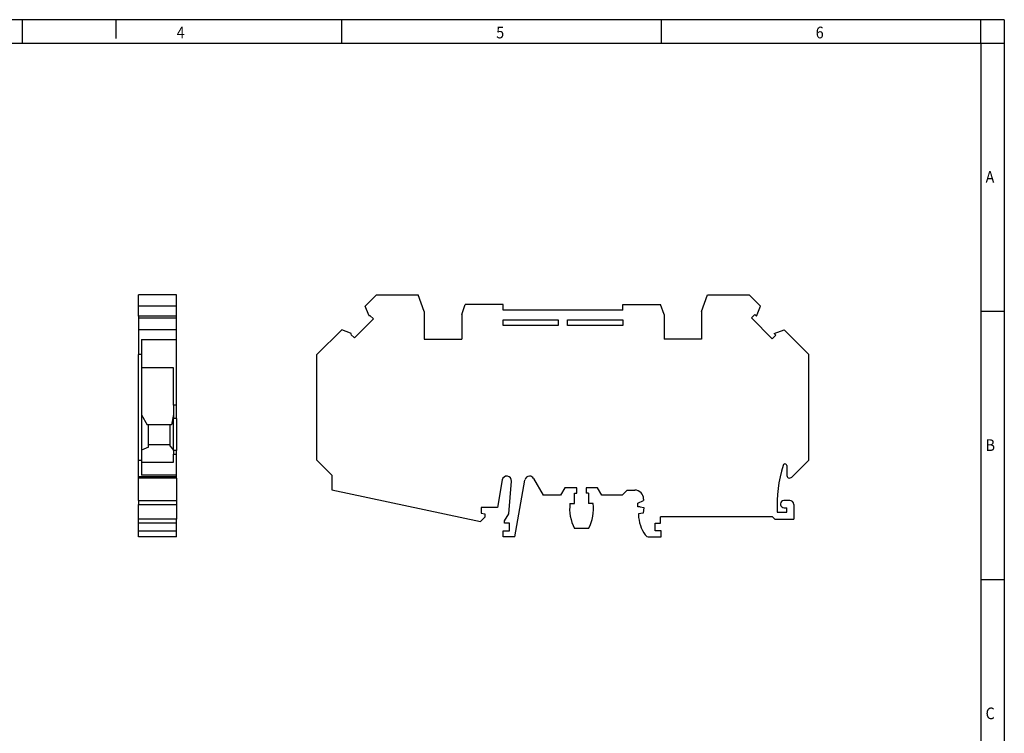
# Model space of a CAD drawing. Units: millimetres. Extents: x -1201 to -781, y -1179 to -882.
# Drawn here: x -991 to -781, y -1035 to -882 of the extents above; entities that cross this region are included whole.
import ezdxf

# ---------------------------------------------------------------- set-up
doc = ezdxf.new("R2010")
doc.units = ezdxf.units.MM
doc.layers.add('1', color=7, linetype='Continuous')
doc.styles.add('CONVERTER_11', font='txt.shx', dxfattribs={"width": 0.9})

# ---------------------------------------------------------------- blocks, each defined once
blk = doc.blocks.new('USST_6-T_SP-select__3', base_point=(-927.92, -992.9))
at = {"color": 7, "linetype": 'Continuous'}
for p, q in [((-917.59, -943.53), (-915.17, -941.1)), ((-915.17, -941.1), (-906.27, -941.1)), ((-904.97, -944.66), (-906.27, -941.1)), ((-845.67, -944.66), (-844.38, -941.1)), ((-844.38, -941.1), (-835.48, -941.1)), ((-835.48, -941.1), (-833.06, -943.53)), ((-896.97, -945.3), (-896.21, -943.2)), ((-888.12, -943.2), (-896.21, -943.2)), ((-888.12, -944.4), (-888.12, -943.2)), ((-862.52, -944.4), (-862.52, -943.2)), ((-862.52, -943.2), (-854.44, -943.2)), ((-853.67, -945.3), (-854.44, -943.2)), ((-916.85, -945.43), (-917.59, -943.53)), ((-904.97, -944.66), (-904.97, -950.6)), ((-896.97, -945.3), (-896.97, -950.6)), ((-862.52, -944.4), (-888.12, -944.4)), ((-853.67, -945.3), (-853.67, -950.6)), ((-845.67, -944.66), (-845.67, -950.6)), ((-834.26, -945.3), (-835.02, -946.05)), ((-833.89, -945.67), (-834.26, -945.3)), ((-833.89, -945.67), (-833.06, -943.53)), ((-915.84, -946.27), (-919.89, -950.31)), ((-916.6, -945.51), (-915.84, -946.27)), ((-888.12, -947.65), (-888.12, -946.45)), ((-888.12, -946.45), (-876.32, -946.45)), ((-876.32, -946.45), (-876.32, -947.65)), ((-874.32, -947.65), (-874.32, -946.45)), ((-874.32, -946.45), (-862.52, -946.45)), ((-862.52, -946.45), (-862.52, -947.65)), ((-835.02, -946.05), (-830.55, -950.53)), ((-922.63, -948.56), (-927.92, -953.86)), ((-920.73, -949.3), (-922.63, -948.56)), ((-919.89, -950.31), (-920.65, -949.56)), ((-876.32, -947.65), (-888.12, -947.65)), ((-862.52, -947.65), (-874.32, -947.65)), ((-830.16, -949.4), (-828.02, -948.56)), ((-829.79, -949.77), (-830.16, -949.4)), ((-828.02, -948.56), (-822.72, -953.86)), ((-904.97, -950.6), (-896.97, -950.6)), ((-845.67, -950.6), (-853.67, -950.6)), ((-830.55, -950.53), (-829.79, -949.77)), ((-927.92, -976.51), (-927.92, -953.86)), ((-822.72, -976.51), (-822.72, -953.86)), ((-927.92, -976.51), (-924.72, -979.71)), ((-826.22, -980.01), (-822.72, -976.51)), ((-827.42, -977.66), (-827.42, -979.8)), ((-924.72, -979.71), (-924.72, -982.85)), ((-888.29, -980.72), (-889.32, -986.6)), ((-886.92, -987.94), (-886.32, -980.98)), ((-885.62, -992.9), (-883.48, -980.73)), ((-882.49, -979.9), (-882.47, -979.9)), ((-881.6, -980.4), (-879.52, -984)), ((-924.72, -982.85), (-892.94, -989.61)), ((-874.9, -982.4), (-875.82, -984)), ((-872.32, -982.4), (-874.9, -982.4)), ((-872.32, -983.52), (-872.32, -982.4)), ((-870.32, -982.4), (-870.32, -983.52)), ((-867.95, -982.4), (-870.32, -982.4)), ((-867.03, -984), (-867.95, -982.4)), ((-862.65, -984), (-861.55, -982.9)), ((-861.55, -982.9), (-859.95, -982.9)), ((-875.82, -984), (-879.52, -984)), ((-872.82, -985.74), (-872.82, -983.52)), ((-872.82, -983.52), (-872.32, -983.52)), ((-869.82, -983.52), (-870.32, -983.52)), ((-869.82, -983.52), (-869.82, -985.74)), ((-862.65, -984), (-867.03, -984)), ((-859.3, -985.7), (-858.05, -985.12)), ((-858.05, -984.8), (-858.05, -985.12)), ((-826.82, -985.1), (-828.05, -985.1)), ((-889.32, -986.6), (-892.82, -986.6)), ((-892.82, -986.6), (-892.82, -987.8)), ((-873.81, -985.74), (-872.82, -985.74)), ((-868.84, -985.74), (-869.82, -985.74)), ((-859.3, -986.45), (-859.3, -985.7)), ((-858.79, -986.45), (-859.3, -986.45)), ((-858.79, -986.45), (-858.02, -986.6)), ((-858.02, -986.6), (-858.12, -987.8)), ((-829.49, -987.6), (-827.42, -987.6)), ((-828.75, -985.82), (-828.75, -986.01)), ((-828.02, -986.69), (-827.42, -986.67)), ((-827.42, -987.6), (-827.42, -986.67)), ((-825.92, -986), (-825.92, -989.1)), ((-892.02, -988.7), (-892.94, -989.61)), ((-892.82, -987.8), (-892.02, -988)), ((-892.02, -988), (-892.02, -988.7)), ((-887.82, -989.5), (-886.92, -987.94)), ((-887.82, -990), (-887.82, -989.5)), ((-858.12, -987.8), (-859.15, -988)), ((-859.15, -988), (-859.15, -988.2)), ((-830.52, -988.6), (-854.42, -988.6)), ((-854.42, -990), (-854.42, -988.6)), ((-830.52, -988.6), (-830.02, -989.1)), ((-830.02, -989.1), (-825.92, -989.1)), ((-888.12, -992.9), (-888.12, -991.6)), ((-888.12, -991.6), (-886.72, -991.6)), ((-886.72, -990), (-887.82, -990)), ((-886.72, -991.6), (-886.72, -990)), ((-869.81, -991.1), (-872.84, -991.1)), ((-855.62, -991.6), (-855.62, -990)), ((-855.62, -990), (-854.42, -990)), ((-854.32, -991.6), (-855.62, -991.6)), ((-854.32, -992.9), (-854.32, -991.6)), ((-885.62, -992.9), (-888.12, -992.9)), ((-856.88, -992.9), (-854.32, -992.9))]:
    blk.add_line(p, q, dxfattribs=at)
for centre, radius, start, end in [((-916.7, -945.37), 0.17, 201.2767, 303.9786), ((-920.79, -949.46), 0.17, 326.0214, 68.7233), ((-799.52, -986.25), 30, 163.25, 182.5806), ((-827.77, -977.75), 0.5, 121.0895, 163.25), ((-827.82, -977.66), 0.4, 0, 121.0895), ((-887.31, -980.9), 0.996, 355, 170), ((-882.49, -980.9), 1, 90, 170), ((-882.47, -980.9), 1, 30, 90), ((-826.92, -979.8), 0.5, 180, 270), ((-826.92, -979.3), 1, 270, 315), ((-859.95, -984.8), 1.9, 0, 90), ((-828.05, -985.8), 0.7, 90, 181.8797), ((-826.82, -986), 0.9, 0, 90), ((-864.88, -986.89), 9, 172.6805, 207.914), ((-877.77, -986.89), 9, 332.086, 7.3195), ((-828.05, -985.99), 0.7, 181.8797, 271.8797), ((-851.69, -988.04), 7.47, 181.2087, 216.4365), ((-856.88, -991.9), 1, 215.2278, 270)]:
    blk.add_arc(centre, radius, start, end, dxfattribs=at)
blk = doc.blocks.new('Rckans1', base_point=(-875.32, -967))
blk.add_blockref('USST_6-T_SP-select__3', (-927.92, -992.9))
blk = doc.blocks.new('USST_6-T_SP-select__4', base_point=(-966.08, -992.9))
at = {"color": 7, "linetype": 'Continuous'}
for p, q in [((-957.93, -941.1), (-966.08, -941.1)), ((-966.08, -943.53), (-966.08, -941.1)), ((-957.93, -943.53), (-957.93, -941.1)), ((-966.08, -945.67), (-966.08, -943.53)), ((-957.93, -943.53), (-966.08, -943.53)), ((-957.93, -945.67), (-957.93, -943.53)), ((-966.08, -945.67), (-966.08, -946.05)), ((-957.93, -945.67), (-966.08, -945.67)), ((-966.08, -946.05), (-957.93, -946.05)), ((-966.08, -946.05), (-966.08, -948.56)), ((-957.93, -946.05), (-957.93, -945.67)), ((-957.93, -948.56), (-957.93, -946.05)), ((-966.08, -948.56), (-966.08, -953.86)), ((-957.93, -948.56), (-966.08, -948.56)), ((-957.93, -950.66), (-957.93, -948.56)), ((-965.43, -950.66), (-965.43, -953.86)), ((-965.43, -950.66), (-957.93, -950.66)), ((-957.93, -964.73), (-957.93, -950.66)), ((-965.43, -953.86), (-966.08, -953.86)), ((-966.08, -976.51), (-966.08, -953.86)), ((-965.43, -953.86), (-965.43, -956.73)), ((-958.58, -956.73), (-965.43, -956.73)), ((-965.43, -956.73), (-965.43, -966.8)), ((-958.58, -964.73), (-958.58, -956.73)), ((-957.93, -964.73), (-958.58, -964.73)), ((-958.58, -964.73), (-958.58, -966.68)), ((-957.93, -967.55), (-957.93, -964.73)), ((-965.43, -966.8), (-965.43, -974.34)), ((-965.43, -966.8), (-964.21, -968.9)), ((-958.58, -966.68), (-959.04, -968.9)), ((-958.58, -966.68), (-958.58, -967.55)), ((-957.93, -967.55), (-958.58, -967.55)), ((-958.58, -974.37), (-958.58, -967.55)), ((-957.93, -967.55), (-957.93, -974.45)), ((-963.98, -968.9), (-964.21, -968.9)), ((-963.98, -973.2), (-963.98, -968.9)), ((-959.28, -968.9), (-963.98, -968.9)), ((-959.28, -973.2), (-959.28, -968.9)), ((-959.04, -968.9), (-959.28, -968.9)), ((-963.98, -973.69), (-965.43, -974.34)), ((-965.43, -974.34), (-965.43, -976.51)), ((-963.98, -973.69), (-963.98, -973.2)), ((-959.28, -973.2), (-963.98, -973.2)), ((-959.28, -973.51), (-959.28, -973.2)), ((-959.28, -973.51), (-958.58, -974.37)), ((-958.58, -974.45), (-958.58, -974.37)), ((-958.58, -974.45), (-958.58, -975.18)), ((-957.93, -974.45), (-958.58, -974.45)), ((-957.93, -975.18), (-957.93, -974.45)), ((-966.08, -980.01), (-966.08, -976.51)), ((-966.08, -976.51), (-965.43, -976.51)), ((-965.43, -976.51), (-965.43, -976.93)), ((-965.43, -976.93), (-958.58, -976.93)), ((-965.43, -976.93), (-965.43, -979.71)), ((-958.58, -975.18), (-957.93, -975.18)), ((-958.58, -976.93), (-958.58, -975.18)), ((-957.93, -979.71), (-957.93, -975.18)), ((-966.08, -980.3), (-966.08, -980.01)), ((-966.08, -985.1), (-966.08, -980.3)), ((-957.93, -980.3), (-966.08, -980.3)), ((-957.93, -979.71), (-965.43, -979.71)), ((-957.93, -980.01), (-957.93, -979.71)), ((-957.93, -980.3), (-957.93, -980.01)), ((-957.93, -980.3), (-957.93, -985.1)), ((-966.08, -985.1), (-966.08, -986)), ((-966.08, -985.1), (-962.98, -985.1)), ((-962.98, -985.1), (-957.93, -985.1)), ((-957.93, -985.1), (-957.93, -986)), ((-966.08, -989.1), (-966.08, -986)), ((-957.93, -986), (-957.93, -989.1)), ((-957.93, -989.1), (-966.08, -989.1)), ((-966.08, -990), (-966.08, -989.1)), ((-957.93, -990), (-957.93, -989.1)), ((-957.93, -990), (-966.08, -990)), ((-966.08, -991.6), (-966.08, -990)), ((-966.08, -992.9), (-966.08, -991.6)), ((-966.08, -991.6), (-957.93, -991.6)), ((-957.93, -991.6), (-957.93, -990)), ((-957.93, -992.9), (-957.93, -991.6)), ((-957.93, -992.9), (-966.08, -992.9))]:
    blk.add_line(p, q, dxfattribs=at)
at = {"color": 2, "linetype": 'Continuous'}
for p, q in [((-966.08, -980.01), (-957.93, -980.01)), ((-966.08, -986), (-957.93, -986))]:
    blk.add_line(p, q, dxfattribs=at)
blk = doc.blocks.new('SA_Links1', base_point=(-962, -967))
blk.add_blockref('USST_6-T_SP-select__4', (-966.08, -992.9))
blk = doc.blocks.new('_rahmen', base_point=(-785.92, -1179.22))
at = {"layer": '1', "color": 2, "linetype": 'Continuous'}
for p, q in [((-990.92, -882.22), (-1059.25, -882.22)), ((-990.92, -887.22), (-990.92, -882.22)), ((-970.92, -882.22), (-990.92, -882.22)), ((-922.59, -882.22), (-970.92, -882.22)), ((-970.92, -882.22), (-970.92, -886.22)), ((-854.25, -882.22), (-922.59, -882.22)), ((-922.59, -887.22), (-922.59, -882.22)), ((-785.92, -882.22), (-854.25, -882.22)), ((-854.25, -887.22), (-854.25, -882.22)), ((-780.92, -882.22), (-785.92, -882.22)), ((-785.92, -887.22), (-785.92, -882.22)), ((-780.92, -882.22), (-780.92, -887.22)), ((-785.92, -887.22), (-780.92, -887.22)), ((-780.92, -887.22), (-780.92, -944.62)), ((-785.92, -944.62), (-780.92, -944.62)), ((-780.92, -944.62), (-780.92, -1002.02)), ((-785.92, -1002.02), (-780.92, -1002.02)), ((-780.92, -1002.02), (-780.92, -1059.42))]:
    blk.add_line(p, q, dxfattribs=at)
at = {"layer": '1', "color": 6, "linetype": 'Continuous'}
for p, q in [((-1059.25, -887.22), (-990.92, -887.22)), ((-990.92, -887.22), (-922.59, -887.22)), ((-922.59, -887.22), (-854.25, -887.22)), ((-854.25, -887.22), (-785.92, -887.22)), ((-785.92, -887.22), (-785.92, -944.62)), ((-785.92, -944.62), (-785.92, -1002.02)), ((-785.92, -1002.02), (-785.92, -1059.42))]:
    blk.add_line(p, q, dxfattribs=at)
at = {"layer": '1', "color": 7, "style": 'CONVERTER_11', "width": 0.9}
for s, p in [('4', (-957.92, -886.22)), ('5', (-889.59, -886.22)), ('6', (-821.25, -886.22)), ('A', (-784.92, -917.12)), ('B', (-784.92, -974.52)), ('C', (-784.92, -1031.92))]:
    blk.add_text(s, height=2.5, dxfattribs=at).set_placement(p)
blk = doc.blocks.new('A3I_CS', base_point=(-785.92, -1179.22))
at = {"layer": '1'}
blk.add_blockref('_rahmen', (-785.92, -1179.22), dxfattribs=at)
blk = doc.blocks.new('1')
for name, p in [('A3I_CS', (-785.92, -1179.22)), ('SA_Links1', (-962, -967)), ('Rckans1', (-875.32, -967))]:
    blk.add_blockref(name, p)

msp = doc.modelspace()

# ---------------------------------------------------------------- block references
at = {"layer": '1'}
msp.add_blockref('1', (0, 0), dxfattribs=at)

doc.saveas('drawing.dxf')
